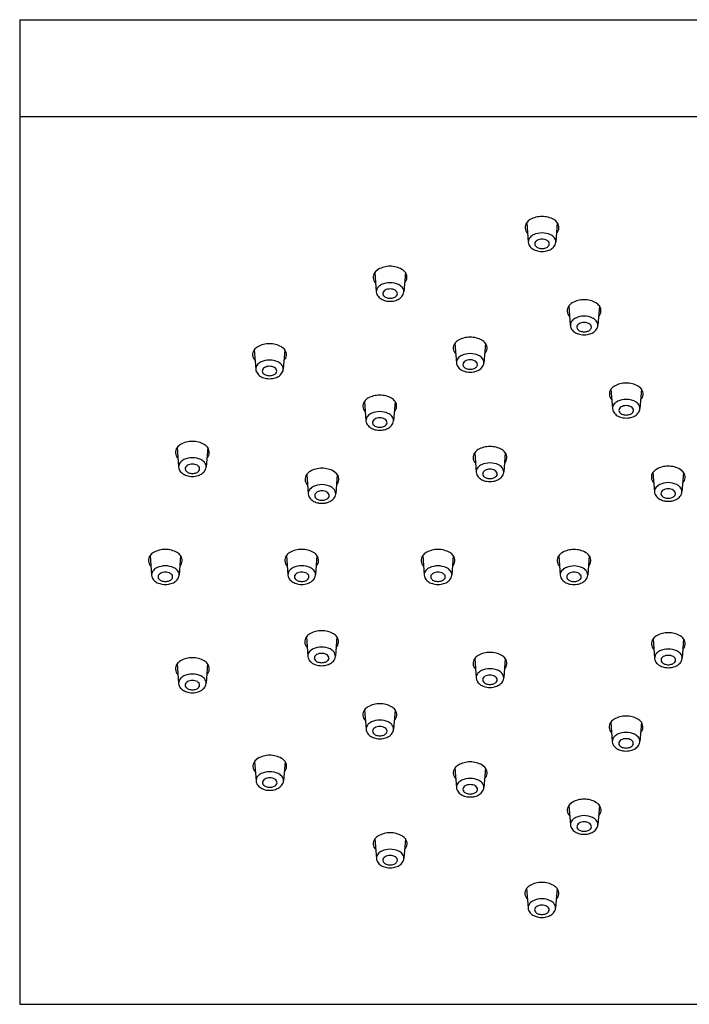
# Model space of a CAD drawing. Extents: x 6701.18 to 6706.77, y 151.93 to 158.63.
# Drawn here: x 6701.18 to 6703.89, y 151.93 to 155.92 of the extents above; entities that cross this region are included whole.
import ezdxf

# ---------------------------------------------------------------- set-up
doc = ezdxf.new("R2010")
doc.units = 0
doc.header["$LTSCALE"] = 0.64311
doc.layers.get('0').update_dxf_attribs({"color": 255, "linetype": 'CONTINUOUS'})

msp = doc.modelspace()

# ---------------------------------------------------------------- linework, layer by layer
for p, q in [((6701.1771, 155.9199), (6706.7676, 155.9199)), ((6701.1771, 155.9199), (6701.1771, 151.9343)), ((6701.1771, 155.5279), (6706.7676, 155.5279)), ((6703.2295, 155.0984), (6703.2356, 155.02)), ((6703.3532, 155.0984), (6703.347, 155.02)), ((6702.6144, 154.8969), (6702.6206, 154.8185)), ((6702.7381, 154.8969), (6702.732, 154.8185)), ((6703.3998, 154.7612), (6703.4059, 154.6828)), ((6703.5235, 154.7612), (6703.5173, 154.6828)), ((6702.9386, 154.6098), (6702.9447, 154.5314)), ((6703.0623, 154.6098), (6703.0561, 154.5314)), ((6702.1264, 154.5837), (6702.1325, 154.5053)), ((6702.2501, 154.5837), (6702.244, 154.5053)), ((6703.5703, 154.4244), (6703.5764, 154.346)), ((6703.694, 154.4244), (6703.6878, 154.346)), ((6702.5727, 154.375), (6702.5788, 154.2966)), ((6702.6964, 154.375), (6702.6902, 154.2966)), ((6701.8142, 154.1881), (6701.8204, 154.1097)), ((6701.938, 154.1881), (6701.9318, 154.1097)), ((6703.0187, 154.1672), (6703.0249, 154.0888)), ((6703.1424, 154.1672), (6703.1363, 154.0888)), ((6703.7403, 154.0875), (6703.7464, 154.0091)), ((6703.864, 154.0875), (6703.8578, 154.0091)), ((6702.3387, 154.0793), (6702.3448, 154.001)), ((6702.4624, 154.0793), (6702.4562, 154.001)), ((6701.7048, 153.7505), (6701.7109, 153.6721)), ((6701.8285, 153.7505), (6701.8224, 153.6721)), ((6702.2567, 153.7509), (6702.2628, 153.6726)), ((6702.3804, 153.7509), (6702.3743, 153.6726)), ((6702.8084, 153.7505), (6702.8145, 153.6721)), ((6702.9321, 153.7505), (6702.926, 153.6721)), ((6703.3588, 153.7502), (6703.365, 153.6718)), ((6703.4826, 153.7502), (6703.4764, 153.6718)), ((6702.3374, 153.4218), (6702.3435, 153.3434)), ((6702.4611, 153.4218), (6702.455, 153.3434)), ((6703.7407, 153.4138), (6703.7469, 153.3354)), ((6703.8645, 153.4138), (6703.8583, 153.3354)), ((6703.0187, 153.334), (6703.0249, 153.2556)), ((6703.1425, 153.334), (6703.1363, 153.2556)), ((6701.8142, 153.3124), (6701.8203, 153.234)), ((6701.9379, 153.3124), (6701.9318, 153.234)), ((6702.5729, 153.1262), (6702.579, 153.0478)), ((6702.6966, 153.1262), (6702.6905, 153.0478)), ((6703.5696, 153.0764), (6703.5758, 152.9981)), ((6703.6933, 153.0764), (6703.6872, 152.9981)), ((6702.1274, 152.9175), (6702.1336, 152.8391)), ((6702.2512, 152.9175), (6702.245, 152.8391)), ((6702.9387, 152.8905), (6702.9449, 152.8121)), ((6703.0624, 152.8905), (6703.0563, 152.8121)), ((6703.4, 152.7395), (6703.4061, 152.6611)), ((6703.5237, 152.7395), (6703.5175, 152.6611)), ((6702.6147, 152.6036), (6702.6208, 152.5252)), ((6702.7384, 152.6036), (6702.7323, 152.5252)), ((6703.2288, 152.4028), (6703.2349, 152.3244)), ((6703.3525, 152.4028), (6703.3463, 152.3244)), ((6701.1771, 151.9343), (6706.7676, 151.9343))]:
    msp.add_line(p, q)
for centre, radius, start, end in [((6703.2894, 155.0321), 0.0911, 88.8169, 120.3439), ((6703.2932, 155.0321), 0.0911, 59.6561, 91.1831), ((6703.2551, 155.0788), 0.0322, 142.6409, 226.326), ((6703.2677, 155.0692), 0.0482, 120.3439, 142.6409), ((6703.3149, 155.0692), 0.0482, 37.3591, 59.6561), ((6703.3276, 155.0788), 0.0322, 313.674, 37.3591), ((6703.2763, 155.0087), 0.045, 115.1564, 138.1633), ((6703.2909, 154.9776), 0.0793, 89.6673, 115.1562), ((6703.2918, 154.9776), 0.0793, 64.8438, 90.3327), ((6703.3064, 155.0087), 0.045, 41.8367, 64.8436), ((6703.2636, 155.02), 0.028, 138.1633, 181.5048), ((6703.2595, 155.0199), 0.0238, 181.5048, 207.5278), ((6703.2797, 155.0305), 0.0467, 207.5278, 232.1701), ((6703.2754, 155.0125), 0.0135, 145.3924, 219.3394), ((6703.281, 155.0087), 0.0202, 119.5134, 145.3924), ((6703.2839, 155.0195), 0.0245, 219.3394, 250.1518), ((6703.2908, 154.9913), 0.0403, 89.2868, 119.5134), ((6703.2918, 154.9913), 0.0403, 60.4866, 90.7132), ((6703.2988, 155.0195), 0.0245, 289.8482, 320.6606), ((6703.3017, 155.0087), 0.0202, 34.6076, 60.4866), ((6703.3073, 155.0125), 0.0135, 320.6606, 34.6076), ((6703.3029, 155.0305), 0.0467, 307.8299, 332.4722), ((6703.3191, 155.02), 0.028, 358.4952, 41.8367), ((6703.3232, 155.0199), 0.0238, 332.4722, 358.4952), ((6703.2764, 155.0262), 0.0413, 232.1701, 244.8767), ((6703.2925, 155.0606), 0.0792, 244.8767, 259.7247), ((6703.2923, 155.0429), 0.0494, 250.1518, 268.8141), ((6703.2913, 155.0608), 0.0793, 260.6245, 270.0191), ((6703.2903, 155.0429), 0.0494, 271.1859, 289.8482), ((6703.2914, 155.0608), 0.0793, 269.9809, 279.3755), ((6703.2901, 155.0606), 0.0792, 280.2753, 295.1233), ((6703.3063, 155.0262), 0.0413, 295.1233, 307.8299), ((6702.6744, 154.8306), 0.0911, 88.8169, 120.3439), ((6702.6782, 154.8306), 0.0911, 59.6561, 91.1831), ((6702.64, 154.8774), 0.0322, 142.6409, 226.326), ((6702.6527, 154.8677), 0.0482, 120.3439, 142.6409), ((6702.6999, 154.8677), 0.0482, 37.3591, 59.6561), ((6702.7125, 154.8774), 0.0322, 313.674, 37.3591), ((6702.6612, 154.8072), 0.045, 115.1564, 138.1633), ((6702.6758, 154.7761), 0.0793, 89.6673, 115.1562), ((6702.6767, 154.7761), 0.0793, 64.8438, 90.3327), ((6702.6913, 154.8072), 0.045, 41.8367, 64.8436), ((6702.6485, 154.8185), 0.028, 138.1633, 181.5048), ((6702.6444, 154.8184), 0.0238, 181.5048, 207.5278), ((6702.6647, 154.829), 0.0467, 207.5278, 232.1701), ((6702.6603, 154.8111), 0.0135, 145.3924, 219.3394), ((6702.6659, 154.8072), 0.0202, 119.5134, 145.3924), ((6702.6688, 154.8181), 0.0245, 219.3394, 250.1518), ((6702.6758, 154.7898), 0.0403, 89.2868, 119.5134), ((6702.6768, 154.7898), 0.0403, 60.4866, 90.7132), ((6702.6837, 154.8181), 0.0245, 289.8482, 320.6606), ((6702.6866, 154.8072), 0.0202, 34.6076, 60.4866), ((6702.6922, 154.8111), 0.0135, 320.6606, 34.6076), ((6702.6879, 154.829), 0.0467, 307.8299, 332.4722), ((6702.704, 154.8185), 0.028, 358.4952, 41.8367), ((6702.7081, 154.8184), 0.0238, 332.4722, 358.4952), ((6702.6613, 154.8247), 0.0413, 232.1701, 244.8767), ((6702.6775, 154.8591), 0.0792, 244.8767, 259.7247), ((6702.6773, 154.8415), 0.0494, 250.1518, 268.8141), ((6702.6762, 154.8593), 0.0793, 260.6245, 270.0191), ((6702.6753, 154.8415), 0.0494, 271.1859, 289.8482), ((6702.6763, 154.8593), 0.0793, 269.9809, 279.3755), ((6702.6751, 154.8591), 0.0792, 280.2753, 295.1233), ((6702.6912, 154.8247), 0.0413, 295.1233, 307.8299), ((6703.4254, 154.7416), 0.0322, 142.6409, 226.326), ((6703.438, 154.7319), 0.0482, 120.3439, 142.6409), ((6703.4597, 154.6949), 0.0911, 88.8169, 120.3439), ((6703.4635, 154.6949), 0.0911, 59.6561, 91.1831), ((6703.4852, 154.7319), 0.0482, 37.3591, 59.6561), ((6703.4979, 154.7416), 0.0322, 313.674, 37.3591), ((6703.4339, 154.6828), 0.028, 138.1633, 181.5048), ((6703.4298, 154.6827), 0.0238, 181.5048, 207.5278), ((6703.4466, 154.6715), 0.045, 115.1564, 138.1633), ((6703.4612, 154.6404), 0.0793, 89.6673, 115.1562), ((6703.4457, 154.6753), 0.0135, 145.3924, 219.3394), ((6703.4512, 154.6715), 0.0202, 119.5134, 145.3924), ((6703.4611, 154.654), 0.0403, 89.2868, 119.5134), ((6703.4621, 154.6404), 0.0793, 64.8438, 90.3327), ((6703.4621, 154.654), 0.0403, 60.4866, 90.7132), ((6703.472, 154.6715), 0.0202, 34.6076, 60.4866), ((6703.4776, 154.6753), 0.0135, 320.6606, 34.6076), ((6703.4767, 154.6715), 0.045, 41.8367, 64.8436), ((6703.4893, 154.6828), 0.028, 358.4952, 41.8367), ((6703.4935, 154.6827), 0.0238, 332.4722, 358.4952), ((6703.45, 154.6933), 0.0467, 207.5278, 232.1701), ((6703.4467, 154.6889), 0.0413, 232.1701, 244.8767), ((6703.4628, 154.7233), 0.0792, 244.8767, 259.7247), ((6703.4542, 154.6823), 0.0245, 219.3394, 250.1518), ((6703.4626, 154.7057), 0.0494, 250.1518, 268.8141), ((6703.4616, 154.7236), 0.0793, 260.6245, 270.0191), ((6703.4606, 154.7057), 0.0494, 271.1859, 289.8482), ((6703.4616, 154.7236), 0.0793, 269.9809, 279.3755), ((6703.4604, 154.7233), 0.0792, 280.2753, 295.1233), ((6703.4691, 154.6823), 0.0245, 289.8482, 320.6606), ((6703.4766, 154.6889), 0.0413, 295.1233, 307.8299), ((6703.4732, 154.6933), 0.0467, 307.8299, 332.4722), ((6702.1864, 154.5174), 0.0911, 88.8169, 120.3439), ((6702.1901, 154.5174), 0.0911, 59.6561, 91.1831), ((6702.9642, 154.5902), 0.0322, 142.6409, 226.326), ((6702.9768, 154.5806), 0.0482, 120.3439, 142.6409), ((6702.9985, 154.5435), 0.0911, 88.8169, 120.3439), ((6703.0023, 154.5435), 0.0911, 59.6561, 91.1831), ((6703.024, 154.5806), 0.0482, 37.3591, 59.6561), ((6703.0367, 154.5902), 0.0322, 313.674, 37.3591), ((6702.152, 154.5641), 0.0322, 142.6409, 226.326), ((6702.1647, 154.5545), 0.0482, 120.3439, 142.6409), ((6702.2118, 154.5545), 0.0482, 37.3591, 59.6561), ((6702.2245, 154.5641), 0.0322, 313.674, 37.3591), ((6703, 154.489), 0.0793, 89.6673, 115.1562), ((6703.0009, 154.489), 0.0793, 64.8438, 90.3327), ((6702.1605, 154.5053), 0.028, 138.1633, 181.5048), ((6702.1732, 154.494), 0.045, 115.1564, 138.1633), ((6702.1878, 154.4629), 0.0793, 89.6673, 115.1562), ((6702.1887, 154.4629), 0.0793, 64.8438, 90.3327), ((6702.2033, 154.494), 0.045, 41.8367, 64.8436), ((6702.216, 154.5053), 0.028, 358.4952, 41.8367), ((6702.9727, 154.5314), 0.028, 138.1633, 181.5048), ((6702.9686, 154.5313), 0.0238, 181.5048, 207.5278), ((6702.9854, 154.5201), 0.045, 115.1564, 138.1633), ((6702.9845, 154.524), 0.0135, 145.3924, 219.3394), ((6702.9901, 154.5201), 0.0202, 119.5134, 145.3924), ((6702.9999, 154.5027), 0.0403, 89.2868, 119.5134), ((6703.0009, 154.5027), 0.0403, 60.4866, 90.7132), ((6703.0108, 154.5201), 0.0202, 34.6076, 60.4866), ((6703.0164, 154.524), 0.0135, 320.6606, 34.6076), ((6703.0155, 154.5201), 0.045, 41.8367, 64.8436), ((6703.0282, 154.5314), 0.028, 358.4952, 41.8367), ((6703.0323, 154.5313), 0.0238, 332.4722, 358.4952), ((6702.1564, 154.5052), 0.0238, 181.5048, 207.5278), ((6702.1767, 154.5158), 0.0467, 207.5278, 232.1701), ((6702.1723, 154.4978), 0.0135, 145.3924, 219.3394), ((6702.1779, 154.494), 0.0202, 119.5134, 145.3924), ((6702.1808, 154.5048), 0.0245, 219.3394, 250.1518), ((6702.1878, 154.4765), 0.0403, 89.2868, 119.5134), ((6702.1888, 154.4765), 0.0403, 60.4866, 90.7132), ((6702.1957, 154.5048), 0.0245, 289.8482, 320.6606), ((6702.1986, 154.494), 0.0202, 34.6076, 60.4866), ((6702.2042, 154.4978), 0.0135, 320.6606, 34.6076), ((6702.1998, 154.5158), 0.0467, 307.8299, 332.4722), ((6702.2201, 154.5052), 0.0238, 332.4722, 358.4952), ((6702.9888, 154.5419), 0.0467, 207.5278, 232.1701), ((6702.9855, 154.5376), 0.0413, 232.1701, 244.8767), ((6703.0016, 154.572), 0.0792, 244.8767, 259.7247), ((6702.993, 154.5309), 0.0245, 219.3394, 250.1518), ((6703.0014, 154.5544), 0.0494, 250.1518, 268.8141), ((6703.0004, 154.5722), 0.0793, 260.6245, 270.0191), ((6702.9994, 154.5544), 0.0494, 271.1859, 289.8482), ((6703.0005, 154.5722), 0.0793, 269.9809, 279.3755), ((6702.9992, 154.572), 0.0792, 280.2753, 295.1233), ((6703.0079, 154.5309), 0.0245, 289.8482, 320.6606), ((6703.0154, 154.5376), 0.0413, 295.1233, 307.8299), ((6703.012, 154.5419), 0.0467, 307.8299, 332.4722), ((6702.1733, 154.5115), 0.0413, 232.1701, 244.8767), ((6702.1894, 154.5458), 0.0792, 244.8767, 259.7247), ((6702.1893, 154.5282), 0.0494, 250.1518, 268.8141), ((6702.1882, 154.5461), 0.0793, 260.6245, 270.0191), ((6702.1872, 154.5282), 0.0494, 271.1859, 289.8482), ((6702.1883, 154.5461), 0.0793, 269.9809, 279.3755), ((6702.1871, 154.5458), 0.0792, 280.2753, 295.1233), ((6702.2032, 154.5115), 0.0413, 295.1233, 307.8299), ((6703.6302, 154.3581), 0.0911, 88.8169, 120.3439), ((6703.634, 154.3581), 0.0911, 59.6561, 91.1831), ((6703.5959, 154.4048), 0.0322, 142.6409, 226.326), ((6703.6085, 154.3952), 0.0482, 120.3439, 142.6409), ((6703.6557, 154.3952), 0.0482, 37.3591, 59.6561), ((6703.6684, 154.4048), 0.0322, 313.674, 37.3591), ((6702.5983, 154.3554), 0.0322, 142.6409, 226.326), ((6702.6109, 154.3458), 0.0482, 120.3439, 142.6409), ((6702.6326, 154.3087), 0.0911, 88.8169, 120.3439), ((6702.6364, 154.3087), 0.0911, 59.6561, 91.1831), ((6702.6581, 154.3458), 0.0482, 37.3591, 59.6561), ((6702.6708, 154.3554), 0.0322, 313.674, 37.3591), ((6703.6044, 154.346), 0.028, 138.1633, 181.5048), ((6703.6171, 154.3347), 0.045, 115.1564, 138.1633), ((6703.6317, 154.3036), 0.0793, 89.6673, 115.1562), ((6703.6326, 154.3036), 0.0793, 64.8438, 90.3327), ((6703.6472, 154.3347), 0.045, 41.8367, 64.8436), ((6703.6598, 154.346), 0.028, 358.4952, 41.8367), ((6702.6195, 154.2853), 0.045, 115.1564, 138.1633), ((6702.6341, 154.2542), 0.0793, 89.6673, 115.1562), ((6702.635, 154.2542), 0.0793, 64.8438, 90.3327), ((6702.6496, 154.2853), 0.045, 41.8367, 64.8436), ((6703.6003, 154.3459), 0.0238, 181.5048, 207.5278), ((6703.6205, 154.3565), 0.0467, 207.5278, 232.1701), ((6703.6162, 154.3386), 0.0135, 145.3924, 219.3394), ((6703.6217, 154.3347), 0.0202, 119.5134, 145.3924), ((6703.6247, 154.3455), 0.0245, 219.3394, 250.1518), ((6703.6316, 154.3173), 0.0403, 89.2868, 119.5134), ((6703.6326, 154.3173), 0.0403, 60.4866, 90.7132), ((6703.6396, 154.3455), 0.0245, 289.8482, 320.6606), ((6703.6425, 154.3347), 0.0202, 34.6076, 60.4866), ((6703.6481, 154.3386), 0.0135, 320.6606, 34.6076), ((6703.6437, 154.3565), 0.0467, 307.8299, 332.4722), ((6703.664, 154.3459), 0.0238, 332.4722, 358.4952), ((6702.6068, 154.2966), 0.028, 138.1633, 181.5048), ((6702.6026, 154.2965), 0.0238, 181.5048, 207.5278), ((6702.6229, 154.3071), 0.0467, 207.5278, 232.1701), ((6702.6186, 154.2891), 0.0135, 145.3924, 219.3394), ((6702.6241, 154.2853), 0.0202, 119.5134, 145.3924), ((6702.634, 154.2679), 0.0403, 89.2868, 119.5134), ((6702.635, 154.2679), 0.0403, 60.4866, 90.7132), ((6702.6449, 154.2853), 0.0202, 34.6076, 60.4866), ((6702.6505, 154.2891), 0.0135, 320.6606, 34.6076), ((6702.6461, 154.3071), 0.0467, 307.8299, 332.4722), ((6702.6622, 154.2966), 0.028, 358.4952, 41.8367), ((6702.6664, 154.2965), 0.0238, 332.4722, 358.4952), ((6703.6172, 154.3522), 0.0413, 232.1701, 244.8767), ((6703.6333, 154.3866), 0.0792, 244.8767, 259.7247), ((6703.6331, 154.369), 0.0494, 250.1518, 268.8141), ((6703.6321, 154.3868), 0.0793, 260.6245, 270.0191), ((6703.6311, 154.369), 0.0494, 271.1859, 289.8482), ((6703.6322, 154.3868), 0.0793, 269.9809, 279.3755), ((6703.6309, 154.3866), 0.0792, 280.2753, 295.1233), ((6703.6471, 154.3522), 0.0413, 295.1233, 307.8299), ((6702.6196, 154.3028), 0.0413, 232.1701, 244.8767), ((6702.6357, 154.3371), 0.0792, 244.8767, 259.7247), ((6702.6271, 154.2961), 0.0245, 219.3394, 250.1518), ((6702.6355, 154.3195), 0.0494, 250.1518, 268.8141), ((6702.6345, 154.3374), 0.0793, 260.6245, 270.0191), ((6702.6335, 154.3195), 0.0494, 271.1859, 289.8482), ((6702.6345, 154.3374), 0.0793, 269.9809, 279.3755), ((6702.6333, 154.3371), 0.0792, 280.2753, 295.1233), ((6702.6419, 154.2961), 0.0245, 289.8482, 320.6606), ((6702.6494, 154.3028), 0.0413, 295.1233, 307.8299), ((6701.8742, 154.1218), 0.0911, 88.8169, 120.3439), ((6701.878, 154.1218), 0.0911, 59.6561, 91.1831), ((6701.8398, 154.1685), 0.0322, 142.6409, 226.326), ((6701.8525, 154.1589), 0.0482, 120.3439, 142.6409), ((6701.8997, 154.1589), 0.0482, 37.3591, 59.6561), ((6701.9123, 154.1685), 0.0322, 313.674, 37.3591), ((6703.0443, 154.1476), 0.0322, 142.6409, 226.326), ((6703.057, 154.1379), 0.0482, 120.3439, 142.6409), ((6703.0787, 154.1009), 0.0911, 88.8169, 120.3439), ((6703.0825, 154.1009), 0.0911, 59.6561, 91.1831), ((6703.1042, 154.1379), 0.0482, 37.3591, 59.6561), ((6703.1168, 154.1476), 0.0322, 313.674, 37.3591), ((6701.8484, 154.1097), 0.028, 138.1633, 181.5048), ((6701.861, 154.0984), 0.045, 115.1564, 138.1633), ((6701.8756, 154.0673), 0.0793, 89.6673, 115.1562), ((6701.8766, 154.0673), 0.0793, 64.8438, 90.3327), ((6701.8912, 154.0984), 0.045, 41.8367, 64.8436), ((6701.9038, 154.1097), 0.028, 358.4952, 41.8367), ((6703.0801, 154.0464), 0.0793, 89.6673, 115.1562), ((6703.081, 154.0464), 0.0793, 64.8438, 90.3327), ((6701.8442, 154.1096), 0.0238, 181.5048, 207.5278), ((6701.8645, 154.1202), 0.0467, 207.5278, 232.1701), ((6701.8602, 154.1022), 0.0135, 145.3924, 219.3394), ((6701.8657, 154.0984), 0.0202, 119.5134, 145.3924), ((6701.8687, 154.1092), 0.0245, 219.3394, 250.1518), ((6701.8756, 154.081), 0.0403, 89.2868, 119.5134), ((6701.8771, 154.1326), 0.0494, 250.1518, 268.8141), ((6701.8766, 154.081), 0.0403, 60.4866, 90.7132), ((6701.8751, 154.1326), 0.0494, 271.1859, 289.8482), ((6701.8835, 154.1092), 0.0245, 289.8482, 320.6606), ((6701.8865, 154.0984), 0.0202, 34.6076, 60.4866), ((6701.892, 154.1022), 0.0135, 320.6606, 34.6076), ((6701.8877, 154.1202), 0.0467, 307.8299, 332.4722), ((6701.908, 154.1096), 0.0238, 332.4722, 358.4952), ((6702.3769, 154.0501), 0.0482, 120.3439, 142.6409), ((6702.3986, 154.013), 0.0911, 88.8169, 120.3439), ((6702.4024, 154.013), 0.0911, 59.6561, 91.1831), ((6702.4241, 154.0501), 0.0482, 37.3591, 59.6561), ((6703.0529, 154.0888), 0.028, 138.1633, 181.5048), ((6703.0487, 154.0887), 0.0238, 181.5048, 207.5278), ((6703.0655, 154.0775), 0.045, 115.1564, 138.1633), ((6703.0646, 154.0813), 0.0135, 145.3924, 219.3394), ((6703.0702, 154.0775), 0.0202, 119.5134, 145.3924), ((6703.0801, 154.06), 0.0403, 89.2868, 119.5134), ((6703.0811, 154.06), 0.0403, 60.4866, 90.7132), ((6703.091, 154.0775), 0.0202, 34.6076, 60.4866), ((6703.0965, 154.0813), 0.0135, 320.6606, 34.6076), ((6703.0956, 154.0775), 0.045, 41.8367, 64.8436), ((6703.1083, 154.0888), 0.028, 358.4952, 41.8367), ((6703.1124, 154.0887), 0.0238, 332.4722, 358.4952), ((6703.7659, 154.0679), 0.0322, 142.6409, 226.326), ((6703.7785, 154.0582), 0.0482, 120.3439, 142.6409), ((6703.8002, 154.0212), 0.0911, 88.8169, 120.3439), ((6703.804, 154.0212), 0.0911, 59.6561, 91.1831), ((6703.8257, 154.0582), 0.0482, 37.3591, 59.6561), ((6703.8384, 154.0679), 0.0322, 313.674, 37.3591), ((6701.8612, 154.1159), 0.0413, 232.1701, 244.8767), ((6701.8773, 154.1502), 0.0792, 244.8767, 259.7247), ((6701.8761, 154.1505), 0.0793, 260.6245, 270.0191), ((6701.8761, 154.1505), 0.0793, 269.9809, 279.3755), ((6701.8749, 154.1502), 0.0792, 280.2753, 295.1233), ((6701.891, 154.1159), 0.0413, 295.1233, 307.8299), ((6702.3643, 154.0598), 0.0322, 142.6409, 226.326), ((6702.4368, 154.0598), 0.0322, 313.674, 37.3591), ((6703.069, 154.0993), 0.0467, 207.5278, 232.1701), ((6703.0656, 154.0949), 0.0413, 232.1701, 244.8767), ((6703.0818, 154.1293), 0.0792, 244.8767, 259.7247), ((6703.0731, 154.0883), 0.0245, 219.3394, 250.1518), ((6703.0816, 154.1117), 0.0494, 250.1518, 268.8141), ((6703.0805, 154.1296), 0.0793, 260.6245, 270.0191), ((6703.0796, 154.1117), 0.0494, 271.1859, 289.8482), ((6703.0806, 154.1296), 0.0793, 269.9809, 279.3755), ((6703.0794, 154.1293), 0.0792, 280.2753, 295.1233), ((6703.088, 154.0883), 0.0245, 289.8482, 320.6606), ((6703.0955, 154.0949), 0.0413, 295.1233, 307.8299), ((6703.0922, 154.0993), 0.0467, 307.8299, 332.4722), ((6703.8017, 153.9667), 0.0793, 89.6673, 115.1562), ((6703.8026, 153.9667), 0.0793, 64.8438, 90.3327), ((6702.3728, 154.001), 0.028, 138.1633, 181.5048), ((6702.3855, 153.9896), 0.045, 115.1564, 138.1633), ((6702.4001, 153.9585), 0.0793, 89.6673, 115.1562), ((6702.3901, 153.9896), 0.0202, 119.5134, 145.3924), ((6702.4, 153.9722), 0.0403, 89.2868, 119.5134), ((6702.401, 153.9585), 0.0793, 64.8438, 90.3327), ((6702.401, 153.9722), 0.0403, 60.4866, 90.7132), ((6702.4109, 153.9896), 0.0202, 34.6076, 60.4866), ((6702.4156, 153.9896), 0.045, 41.8367, 64.8436), ((6702.4282, 154.001), 0.028, 358.4952, 41.8367), ((6703.7744, 154.0091), 0.028, 138.1633, 181.5048), ((6703.7702, 154.009), 0.0238, 181.5048, 207.5278), ((6703.7871, 153.9978), 0.045, 115.1564, 138.1633), ((6703.7862, 154.0016), 0.0135, 145.3924, 219.3394), ((6703.7917, 153.9978), 0.0202, 119.5134, 145.3924), ((6703.8016, 153.9803), 0.0403, 89.2868, 119.5134), ((6703.8026, 153.9803), 0.0403, 60.4866, 90.7132), ((6703.8125, 153.9978), 0.0202, 34.6076, 60.4866), ((6703.8181, 154.0016), 0.0135, 320.6606, 34.6076), ((6703.8172, 153.9978), 0.045, 41.8367, 64.8436), ((6703.8298, 154.0091), 0.028, 358.4952, 41.8367), ((6703.834, 154.009), 0.0238, 332.4722, 358.4952), ((6702.3687, 154.0008), 0.0238, 181.5048, 207.5278), ((6702.3889, 154.0114), 0.0467, 207.5278, 232.1701), ((6702.3856, 154.0071), 0.0413, 232.1701, 244.8767), ((6702.4017, 154.0415), 0.0792, 244.8767, 259.7247), ((6702.3846, 153.9935), 0.0135, 145.3924, 219.3394), ((6702.3931, 154.0005), 0.0245, 219.3394, 250.1518), ((6702.4015, 154.0239), 0.0494, 250.1518, 268.8141), ((6702.3995, 154.0239), 0.0494, 271.1859, 289.8482), ((6702.3993, 154.0415), 0.0792, 280.2753, 295.1233), ((6702.408, 154.0005), 0.0245, 289.8482, 320.6606), ((6702.4165, 153.9935), 0.0135, 320.6606, 34.6076), ((6702.4155, 154.0071), 0.0413, 295.1233, 307.8299), ((6702.4121, 154.0114), 0.0467, 307.8299, 332.4722), ((6702.4324, 154.0008), 0.0238, 332.4722, 358.4952), ((6703.7905, 154.0195), 0.0467, 207.5278, 232.1701), ((6703.7872, 154.0152), 0.0413, 232.1701, 244.8767), ((6703.8033, 154.0496), 0.0792, 244.8767, 259.7247), ((6703.7947, 154.0086), 0.0245, 219.3394, 250.1518), ((6703.8031, 154.032), 0.0494, 250.1518, 268.8141), ((6703.8021, 154.0499), 0.0793, 260.6245, 270.0191), ((6703.8011, 154.032), 0.0494, 271.1859, 289.8482), ((6703.8021, 154.0499), 0.0793, 269.9809, 279.3755), ((6703.8009, 154.0496), 0.0792, 280.2753, 295.1233), ((6703.8096, 154.0086), 0.0245, 289.8482, 320.6606), ((6703.8171, 154.0152), 0.0413, 295.1233, 307.8299), ((6703.8137, 154.0195), 0.0467, 307.8299, 332.4722), ((6702.4005, 154.0417), 0.0793, 260.6245, 270.0191), ((6702.4006, 154.0417), 0.0793, 269.9809, 279.3755), ((6701.7648, 153.6842), 0.0911, 88.8169, 120.3439), ((6701.7685, 153.6842), 0.0911, 59.6561, 91.1831), ((6702.3167, 153.6846), 0.0911, 88.8169, 120.3439), ((6702.3204, 153.6846), 0.0911, 59.6561, 91.1831), ((6702.8684, 153.6842), 0.0911, 88.8169, 120.3439), ((6702.8721, 153.6842), 0.0911, 59.6561, 91.1831), ((6703.4188, 153.6839), 0.0911, 88.8169, 120.3439), ((6703.4226, 153.6839), 0.0911, 59.6561, 91.1831), ((6701.7304, 153.7309), 0.0322, 142.6409, 226.326), ((6701.7431, 153.7213), 0.0482, 120.3439, 142.6409), ((6701.7902, 153.7213), 0.0482, 37.3591, 59.6561), ((6701.8029, 153.7309), 0.0322, 313.674, 37.3591), ((6702.2823, 153.7314), 0.0322, 142.6409, 226.326), ((6702.2949, 153.7217), 0.0482, 120.3439, 142.6409), ((6702.3421, 153.7217), 0.0482, 37.3591, 59.6561), ((6702.3548, 153.7314), 0.0322, 313.674, 37.3591), ((6702.834, 153.731), 0.0322, 142.6409, 226.326), ((6702.8467, 153.7213), 0.0482, 120.3439, 142.6409), ((6702.8938, 153.7213), 0.0482, 37.3591, 59.6561), ((6702.9065, 153.731), 0.0322, 313.674, 37.3591), ((6703.3845, 153.7306), 0.0322, 142.6409, 226.326), ((6703.3971, 153.7209), 0.0482, 120.3439, 142.6409), ((6703.4443, 153.7209), 0.0482, 37.3591, 59.6561), ((6703.457, 153.7306), 0.0322, 313.674, 37.3591), ((6701.7389, 153.6721), 0.028, 138.1633, 181.5048), ((6701.7516, 153.6608), 0.045, 115.1564, 138.1633), ((6701.7662, 153.6297), 0.0793, 89.6673, 115.1562), ((6701.7671, 153.6297), 0.0793, 64.8438, 90.3327), ((6701.7817, 153.6608), 0.045, 41.8367, 64.8436), ((6701.7944, 153.6721), 0.028, 358.4952, 41.8367), ((6702.2908, 153.6726), 0.028, 138.1633, 181.5048), ((6702.3035, 153.6612), 0.045, 115.1564, 138.1633), ((6702.3181, 153.6301), 0.0793, 89.6673, 115.1562), ((6702.319, 153.6301), 0.0793, 64.8438, 90.3327), ((6702.3336, 153.6612), 0.045, 41.8367, 64.8436), ((6702.3463, 153.6726), 0.028, 358.4952, 41.8367), ((6702.8425, 153.6721), 0.028, 138.1633, 181.5048), ((6702.8552, 153.6608), 0.045, 115.1564, 138.1633), ((6702.8698, 153.6297), 0.0793, 89.6673, 115.1562), ((6702.8707, 153.6297), 0.0793, 64.8438, 90.3327), ((6702.8853, 153.6608), 0.045, 41.8367, 64.8436), ((6702.898, 153.6721), 0.028, 358.4952, 41.8367), ((6703.393, 153.6718), 0.028, 138.1633, 181.5048), ((6703.4056, 153.6604), 0.045, 115.1564, 138.1633), ((6703.4203, 153.6294), 0.0793, 89.6673, 115.1562), ((6703.4212, 153.6294), 0.0793, 64.8438, 90.3327), ((6703.4358, 153.6604), 0.045, 41.8367, 64.8436), ((6703.4484, 153.6718), 0.028, 358.4952, 41.8367), ((6701.7348, 153.672), 0.0238, 181.5048, 207.5278), ((6701.7551, 153.6826), 0.0467, 207.5278, 232.1701), ((6701.7517, 153.6783), 0.0413, 232.1701, 244.8767), ((6701.7507, 153.6647), 0.0135, 145.3924, 219.3394), ((6701.7563, 153.6608), 0.0202, 119.5134, 145.3924), ((6701.7592, 153.6716), 0.0245, 219.3394, 250.1518), ((6701.7661, 153.6434), 0.0403, 89.2868, 119.5134), ((6701.7677, 153.6951), 0.0494, 250.1518, 268.8141), ((6701.7671, 153.6434), 0.0403, 60.4866, 90.7132), ((6701.7656, 153.6951), 0.0494, 271.1859, 289.8482), ((6701.7741, 153.6716), 0.0245, 289.8482, 320.6606), ((6701.777, 153.6608), 0.0202, 34.6076, 60.4866), ((6701.7826, 153.6647), 0.0135, 320.6606, 34.6076), ((6701.7816, 153.6783), 0.0413, 295.1233, 307.8299), ((6701.7782, 153.6826), 0.0467, 307.8299, 332.4722), ((6701.7985, 153.672), 0.0238, 332.4722, 358.4952), ((6702.2867, 153.6724), 0.0238, 181.5048, 207.5278), ((6702.3069, 153.683), 0.0467, 207.5278, 232.1701), ((6702.3036, 153.6787), 0.0413, 232.1701, 244.8767), ((6702.3026, 153.6651), 0.0135, 145.3924, 219.3394), ((6702.3082, 153.6612), 0.0202, 119.5134, 145.3924), ((6702.3111, 153.6721), 0.0245, 219.3394, 250.1518), ((6702.318, 153.6438), 0.0403, 89.2868, 119.5134), ((6702.3196, 153.6955), 0.0494, 250.1518, 268.8141), ((6702.319, 153.6438), 0.0403, 60.4866, 90.7132), ((6702.3175, 153.6955), 0.0494, 271.1859, 289.8482), ((6702.326, 153.6721), 0.0245, 289.8482, 320.6606), ((6702.3289, 153.6612), 0.0202, 34.6076, 60.4866), ((6702.3345, 153.6651), 0.0135, 320.6606, 34.6076), ((6702.3335, 153.6787), 0.0413, 295.1233, 307.8299), ((6702.3301, 153.683), 0.0467, 307.8299, 332.4722), ((6702.3504, 153.6724), 0.0238, 332.4722, 358.4952), ((6702.8384, 153.672), 0.0238, 181.5048, 207.5278), ((6702.8587, 153.6826), 0.0467, 207.5278, 232.1701), ((6702.8553, 153.6783), 0.0413, 232.1701, 244.8767), ((6702.8543, 153.6647), 0.0135, 145.3924, 219.3394), ((6702.8599, 153.6608), 0.0202, 119.5134, 145.3924), ((6702.8628, 153.6716), 0.0245, 219.3394, 250.1518), ((6702.8697, 153.6434), 0.0403, 89.2868, 119.5134), ((6702.8713, 153.6951), 0.0494, 250.1518, 268.8141), ((6702.8708, 153.6434), 0.0403, 60.4866, 90.7132), ((6702.8692, 153.6951), 0.0494, 271.1859, 289.8482), ((6702.8777, 153.6716), 0.0245, 289.8482, 320.6606), ((6702.8806, 153.6608), 0.0202, 34.6076, 60.4866), ((6702.8862, 153.6647), 0.0135, 320.6606, 34.6076), ((6702.8852, 153.6783), 0.0413, 295.1233, 307.8299), ((6702.8818, 153.6826), 0.0467, 307.8299, 332.4722), ((6702.9021, 153.672), 0.0238, 332.4722, 358.4952), ((6703.3888, 153.6717), 0.0238, 181.5048, 207.5278), ((6703.4091, 153.6822), 0.0467, 207.5278, 232.1701), ((6703.4058, 153.6779), 0.0413, 232.1701, 244.8767), ((6703.4048, 153.6643), 0.0135, 145.3924, 219.3394), ((6703.4103, 153.6605), 0.0202, 119.5134, 145.3924), ((6703.4133, 153.6713), 0.0245, 219.3394, 250.1518), ((6703.4202, 153.643), 0.0403, 89.2868, 119.5134), ((6703.4217, 153.6947), 0.0494, 250.1518, 268.8141), ((6703.4212, 153.643), 0.0403, 60.4866, 90.7132), ((6703.4197, 153.6947), 0.0494, 271.1859, 289.8482), ((6703.4281, 153.6713), 0.0245, 289.8482, 320.6606), ((6703.4311, 153.6605), 0.0202, 34.6076, 60.4866), ((6703.4367, 153.6643), 0.0135, 320.6606, 34.6076), ((6703.4356, 153.6779), 0.0413, 295.1233, 307.8299), ((6703.4323, 153.6822), 0.0467, 307.8299, 332.4722), ((6703.4526, 153.6717), 0.0238, 332.4722, 358.4952), ((6701.7678, 153.7127), 0.0792, 244.8767, 259.7247), ((6701.7666, 153.7129), 0.0793, 260.6245, 270.0191), ((6701.7667, 153.7129), 0.0793, 269.9809, 279.3755), ((6701.7654, 153.7127), 0.0792, 280.2753, 295.1233), ((6702.3197, 153.7131), 0.0792, 244.8767, 259.7247), ((6702.3185, 153.7133), 0.0793, 260.6245, 270.0191), ((6702.3186, 153.7133), 0.0793, 269.9809, 279.3755), ((6702.3173, 153.7131), 0.0792, 280.2753, 295.1233), ((6702.8714, 153.7127), 0.0792, 244.8767, 259.7247), ((6702.8702, 153.7129), 0.0793, 260.6245, 270.0191), ((6702.8703, 153.7129), 0.0793, 269.9809, 279.3755), ((6702.8691, 153.7127), 0.0792, 280.2753, 295.1233), ((6703.4219, 153.7123), 0.0792, 244.8767, 259.7247), ((6703.4207, 153.7126), 0.0793, 260.6245, 270.0191), ((6703.4207, 153.7126), 0.0793, 269.9809, 279.3755), ((6703.4195, 153.7123), 0.0792, 280.2753, 295.1233), ((6702.3974, 153.3555), 0.0911, 88.8169, 120.3439), ((6702.4011, 153.3555), 0.0911, 59.6561, 91.1831), ((6702.363, 153.4023), 0.0322, 142.6409, 226.326), ((6702.3757, 153.3926), 0.0482, 120.3439, 142.6409), ((6702.4228, 153.3926), 0.0482, 37.3591, 59.6561), ((6702.4355, 153.4023), 0.0322, 313.674, 37.3591), ((6703.7663, 153.3942), 0.0322, 142.6409, 226.326), ((6703.779, 153.3845), 0.0482, 120.3439, 142.6409), ((6703.8007, 153.3475), 0.0911, 88.8169, 120.3439), ((6703.8045, 153.3475), 0.0911, 59.6561, 91.1831), ((6703.8262, 153.3845), 0.0482, 37.3591, 59.6561), ((6703.8388, 153.3942), 0.0322, 313.674, 37.3591), ((6702.3842, 153.3321), 0.045, 115.1564, 138.1633), ((6702.3988, 153.301), 0.0793, 89.6673, 115.1562), ((6702.3997, 153.301), 0.0793, 64.8438, 90.3327), ((6702.4143, 153.3321), 0.045, 41.8367, 64.8436), ((6703.8021, 153.2929), 0.0793, 89.6673, 115.1562), ((6703.803, 153.2929), 0.0793, 64.8438, 90.3327), ((6701.8742, 153.2461), 0.0911, 88.8169, 120.3439), ((6701.8779, 153.2461), 0.0911, 59.6561, 91.1831), ((6702.3715, 153.3434), 0.028, 138.1633, 181.5048), ((6702.3674, 153.3433), 0.0238, 181.5048, 207.5278), ((6702.3877, 153.3539), 0.0467, 207.5278, 232.1701), ((6702.3833, 153.336), 0.0135, 145.3924, 219.3394), ((6702.3889, 153.3321), 0.0202, 119.5134, 145.3924), ((6702.3918, 153.3429), 0.0245, 219.3394, 250.1518), ((6702.3988, 153.3147), 0.0403, 89.2868, 119.5134), ((6702.3998, 153.3147), 0.0403, 60.4866, 90.7132), ((6702.4067, 153.3429), 0.0245, 289.8482, 320.6606), ((6702.4096, 153.3321), 0.0202, 34.6076, 60.4866), ((6702.4152, 153.336), 0.0135, 320.6606, 34.6076), ((6702.4108, 153.3539), 0.0467, 307.8299, 332.4722), ((6702.427, 153.3434), 0.028, 358.4952, 41.8367), ((6702.4311, 153.3433), 0.0238, 332.4722, 358.4952), ((6703.0444, 153.3144), 0.0322, 142.6409, 226.326), ((6703.057, 153.3048), 0.0482, 120.3439, 142.6409), ((6703.0787, 153.2677), 0.0911, 88.8169, 120.3439), ((6703.0825, 153.2677), 0.0911, 59.6561, 91.1831), ((6703.1042, 153.3048), 0.0482, 37.3591, 59.6561), ((6703.1169, 153.3144), 0.0322, 313.674, 37.3591), ((6703.7749, 153.3354), 0.028, 138.1633, 181.5048), ((6703.7707, 153.3353), 0.0238, 181.5048, 207.5278), ((6703.7875, 153.324), 0.045, 115.1564, 138.1633), ((6703.7866, 153.3279), 0.0135, 145.3924, 219.3394), ((6703.7922, 153.3241), 0.0202, 119.5134, 145.3924), ((6703.8021, 153.3066), 0.0403, 89.2868, 119.5134), ((6703.8031, 153.3066), 0.0403, 60.4866, 90.7132), ((6703.813, 153.3241), 0.0202, 34.6076, 60.4866), ((6703.8185, 153.3279), 0.0135, 320.6606, 34.6076), ((6703.8177, 153.324), 0.045, 41.8367, 64.8436), ((6703.8303, 153.3354), 0.028, 358.4952, 41.8367), ((6703.8345, 153.3353), 0.0238, 332.4722, 358.4952), ((6701.8398, 153.2928), 0.0322, 142.6409, 226.326), ((6701.8525, 153.2832), 0.0482, 120.3439, 142.6409), ((6701.8996, 153.2832), 0.0482, 37.3591, 59.6561), ((6701.9123, 153.2928), 0.0322, 313.674, 37.3591), ((6702.3843, 153.3496), 0.0413, 232.1701, 244.8767), ((6702.4005, 153.384), 0.0792, 244.8767, 259.7247), ((6702.4003, 153.3664), 0.0494, 250.1518, 268.8141), ((6702.3992, 153.3842), 0.0793, 260.6245, 270.0191), ((6702.3982, 153.3664), 0.0494, 271.1859, 289.8482), ((6702.3993, 153.3842), 0.0793, 269.9809, 279.3755), ((6702.3981, 153.384), 0.0792, 280.2753, 295.1233), ((6702.4142, 153.3496), 0.0413, 295.1233, 307.8299), ((6703.0801, 153.2132), 0.0793, 89.6673, 115.1562), ((6703.0811, 153.2132), 0.0793, 64.8438, 90.3327), ((6703.791, 153.3458), 0.0467, 207.5278, 232.1701), ((6703.7877, 153.3415), 0.0413, 232.1701, 244.8767), ((6703.8038, 153.3759), 0.0792, 244.8767, 259.7247), ((6703.7952, 153.3349), 0.0245, 219.3394, 250.1518), ((6703.8036, 153.3583), 0.0494, 250.1518, 268.8141), ((6703.8026, 153.3762), 0.0793, 260.6245, 270.0191), ((6703.8016, 153.3583), 0.0494, 271.1859, 289.8482), ((6703.8026, 153.3762), 0.0793, 269.9809, 279.3755), ((6703.8014, 153.3759), 0.0792, 280.2753, 295.1233), ((6703.81, 153.3349), 0.0245, 289.8482, 320.6606), ((6703.8175, 153.3415), 0.0413, 295.1233, 307.8299), ((6703.8142, 153.3458), 0.0467, 307.8299, 332.4722), ((6701.8483, 153.234), 0.028, 138.1633, 181.5048), ((6701.861, 153.2227), 0.045, 115.1564, 138.1633), ((6701.8756, 153.1916), 0.0793, 89.6673, 115.1562), ((6701.8765, 153.1916), 0.0793, 64.8438, 90.3327), ((6701.8911, 153.2227), 0.045, 41.8367, 64.8436), ((6701.9038, 153.234), 0.028, 358.4952, 41.8367), ((6703.0529, 153.2556), 0.028, 138.1633, 181.5048), ((6703.0487, 153.2555), 0.0238, 181.5048, 207.5278), ((6703.0655, 153.2443), 0.045, 115.1564, 138.1633), ((6703.0647, 153.2481), 0.0135, 145.3924, 219.3394), ((6703.0702, 153.2443), 0.0202, 119.5134, 145.3924), ((6703.0801, 153.2269), 0.0403, 89.2868, 119.5134), ((6703.0811, 153.2269), 0.0403, 60.4866, 90.7132), ((6703.091, 153.2443), 0.0202, 34.6076, 60.4866), ((6703.0965, 153.2481), 0.0135, 320.6606, 34.6076), ((6703.0957, 153.2443), 0.045, 41.8367, 64.8436), ((6703.1083, 153.2556), 0.028, 358.4952, 41.8367), ((6703.1125, 153.2555), 0.0238, 332.4722, 358.4952), ((6701.8442, 153.2339), 0.0238, 181.5048, 207.5278), ((6701.8645, 153.2445), 0.0467, 207.5278, 232.1701), ((6701.8611, 153.2402), 0.0413, 232.1701, 244.8767), ((6701.8601, 153.2265), 0.0135, 145.3924, 219.3394), ((6701.8657, 153.2227), 0.0202, 119.5134, 145.3924), ((6701.8686, 153.2335), 0.0245, 219.3394, 250.1518), ((6701.8755, 153.2053), 0.0403, 89.2868, 119.5134), ((6701.8771, 153.2569), 0.0494, 250.1518, 268.8141), ((6701.8765, 153.2053), 0.0403, 60.4866, 90.7132), ((6701.875, 153.2569), 0.0494, 271.1859, 289.8482), ((6701.8835, 153.2335), 0.0245, 289.8482, 320.6606), ((6701.8864, 153.2227), 0.0202, 34.6076, 60.4866), ((6701.892, 153.2265), 0.0135, 320.6606, 34.6076), ((6701.891, 153.2402), 0.0413, 295.1233, 307.8299), ((6701.8876, 153.2445), 0.0467, 307.8299, 332.4722), ((6701.9079, 153.2339), 0.0238, 332.4722, 358.4952), ((6703.069, 153.2661), 0.0467, 207.5278, 232.1701), ((6703.0657, 153.2618), 0.0413, 232.1701, 244.8767), ((6703.0818, 153.2961), 0.0792, 244.8767, 259.7247), ((6703.0732, 153.2551), 0.0245, 219.3394, 250.1518), ((6703.0816, 153.2785), 0.0494, 250.1518, 268.8141), ((6703.0806, 153.2964), 0.0793, 260.6245, 270.0191), ((6703.0796, 153.2785), 0.0494, 271.1859, 289.8482), ((6703.0806, 153.2964), 0.0793, 269.9809, 279.3755), ((6703.0794, 153.2961), 0.0792, 280.2753, 295.1233), ((6703.088, 153.2551), 0.0245, 289.8482, 320.6606), ((6703.0955, 153.2618), 0.0413, 295.1233, 307.8299), ((6703.0922, 153.2661), 0.0467, 307.8299, 332.4722), ((6701.8772, 153.2746), 0.0792, 244.8767, 259.7247), ((6701.876, 153.2748), 0.0793, 260.6245, 270.0191), ((6701.8761, 153.2748), 0.0793, 269.9809, 279.3755), ((6701.8749, 153.2746), 0.0792, 280.2753, 295.1233), ((6702.6112, 153.0969), 0.0482, 120.3439, 142.6409), ((6702.6329, 153.0599), 0.0911, 88.8169, 120.3439), ((6702.6366, 153.0599), 0.0911, 59.6561, 91.1831), ((6702.6583, 153.0969), 0.0482, 37.3591, 59.6561), ((6702.5985, 153.1066), 0.0322, 142.6409, 226.326), ((6702.671, 153.1066), 0.0322, 313.674, 37.3591), ((6703.6079, 153.0472), 0.0482, 120.3439, 142.6409), ((6703.6296, 153.0101), 0.0911, 88.8169, 120.3439), ((6703.6334, 153.0101), 0.0911, 59.6561, 91.1831), ((6703.6551, 153.0472), 0.0482, 37.3591, 59.6561), ((6702.607, 153.0478), 0.028, 138.1633, 181.5048), ((6702.6197, 153.0364), 0.045, 115.1564, 138.1633), ((6702.6343, 153.0054), 0.0793, 89.6673, 115.1562), ((6702.6188, 153.0403), 0.0135, 145.3924, 219.3394), ((6702.6244, 153.0365), 0.0202, 119.5134, 145.3924), ((6702.6342, 153.019), 0.0403, 89.2868, 119.5134), ((6702.6352, 153.0054), 0.0793, 64.8438, 90.3327), ((6702.6352, 153.019), 0.0403, 60.4866, 90.7132), ((6702.6451, 153.0365), 0.0202, 34.6076, 60.4866), ((6702.6507, 153.0403), 0.0135, 320.6606, 34.6076), ((6702.6498, 153.0364), 0.045, 41.8367, 64.8436), ((6702.6625, 153.0478), 0.028, 358.4952, 41.8367), ((6703.5952, 153.0569), 0.0322, 142.6409, 226.326), ((6703.6677, 153.0569), 0.0322, 313.674, 37.3591), ((6702.6029, 153.0477), 0.0238, 181.5048, 207.5278), ((6702.6232, 153.0582), 0.0467, 207.5278, 232.1701), ((6702.6198, 153.0539), 0.0413, 232.1701, 244.8767), ((6702.6359, 153.0883), 0.0792, 244.8767, 259.7247), ((6702.6273, 153.0473), 0.0245, 219.3394, 250.1518), ((6702.6358, 153.0707), 0.0494, 250.1518, 268.8141), ((6702.6347, 153.0886), 0.0793, 260.6245, 270.0191), ((6702.6337, 153.0707), 0.0494, 271.1859, 289.8482), ((6702.6348, 153.0886), 0.0793, 269.9809, 279.3755), ((6702.6336, 153.0883), 0.0792, 280.2753, 295.1233), ((6702.6422, 153.0473), 0.0245, 289.8482, 320.6606), ((6702.6497, 153.0539), 0.0413, 295.1233, 307.8299), ((6702.6463, 153.0582), 0.0467, 307.8299, 332.4722), ((6702.6666, 153.0477), 0.0238, 332.4722, 358.4952), ((6703.6037, 152.9981), 0.028, 138.1633, 181.5048), ((6703.6164, 152.9867), 0.045, 115.1564, 138.1633), ((6703.631, 152.9556), 0.0793, 89.6673, 115.1562), ((6703.631, 152.9693), 0.0403, 89.2868, 119.5134), ((6703.6319, 152.9556), 0.0793, 64.8438, 90.3327), ((6703.632, 152.9693), 0.0403, 60.4866, 90.7132), ((6703.6465, 152.9867), 0.045, 41.8367, 64.8436), ((6703.6592, 152.9981), 0.028, 358.4952, 41.8367), ((6703.5996, 152.998), 0.0238, 181.5048, 207.5278), ((6703.6199, 153.0085), 0.0467, 207.5278, 232.1701), ((6703.6165, 153.0042), 0.0413, 232.1701, 244.8767), ((6703.6155, 152.9906), 0.0135, 145.3924, 219.3394), ((6703.6211, 152.9868), 0.0202, 119.5134, 145.3924), ((6703.624, 152.9976), 0.0245, 219.3394, 250.1518), ((6703.6325, 153.021), 0.0494, 250.1518, 268.8141), ((6703.6305, 153.021), 0.0494, 271.1859, 289.8482), ((6703.6389, 152.9976), 0.0245, 289.8482, 320.6606), ((6703.6418, 152.9868), 0.0202, 34.6076, 60.4866), ((6703.6474, 152.9906), 0.0135, 320.6606, 34.6076), ((6703.6464, 153.0042), 0.0413, 295.1233, 307.8299), ((6703.6431, 153.0085), 0.0467, 307.8299, 332.4722), ((6703.6633, 152.998), 0.0238, 332.4722, 358.4952), ((6702.1657, 152.8883), 0.0482, 120.3439, 142.6409), ((6702.1874, 152.8512), 0.0911, 88.8169, 120.3439), ((6702.1912, 152.8512), 0.0911, 59.6561, 91.1831), ((6702.2129, 152.8883), 0.0482, 37.3591, 59.6561), ((6703.6327, 153.0386), 0.0792, 244.8767, 259.7247), ((6703.6314, 153.0389), 0.0793, 260.6245, 270.0191), ((6703.6315, 153.0389), 0.0793, 269.9809, 279.3755), ((6703.6303, 153.0386), 0.0792, 280.2753, 295.1233), ((6702.1531, 152.898), 0.0322, 142.6409, 226.326), ((6702.2255, 152.898), 0.0322, 313.674, 37.3591), ((6702.9643, 152.8709), 0.0322, 142.6409, 226.326), ((6702.977, 152.8613), 0.0482, 120.3439, 142.6409), ((6702.9987, 152.8242), 0.0911, 88.8169, 120.3439), ((6703.0025, 152.8242), 0.0911, 59.6561, 91.1831), ((6703.0242, 152.8613), 0.0482, 37.3591, 59.6561), ((6703.0368, 152.8709), 0.0322, 313.674, 37.3591), ((6702.1616, 152.8391), 0.028, 138.1633, 181.5048), ((6702.1742, 152.8278), 0.045, 115.1564, 138.1633), ((6702.1888, 152.7967), 0.0793, 89.6673, 115.1562), ((6702.1888, 152.8104), 0.0403, 89.2868, 119.5134), ((6702.1898, 152.7967), 0.0793, 64.8438, 90.3327), ((6702.1898, 152.8104), 0.0403, 60.4866, 90.7132), ((6702.2044, 152.8278), 0.045, 41.8367, 64.8436), ((6702.217, 152.8391), 0.028, 358.4952, 41.8367), ((6703.0001, 152.7697), 0.0793, 89.6673, 115.1562), ((6703.001, 152.7697), 0.0793, 64.8438, 90.3327), ((6702.1574, 152.839), 0.0238, 181.5048, 207.5278), ((6702.1777, 152.8496), 0.0467, 207.5278, 232.1701), ((6702.1744, 152.8453), 0.0413, 232.1701, 244.8767), ((6702.1734, 152.8317), 0.0135, 145.3924, 219.3394), ((6702.1789, 152.8278), 0.0202, 119.5134, 145.3924), ((6702.1819, 152.8387), 0.0245, 219.3394, 250.1518), ((6702.1903, 152.8621), 0.0494, 250.1518, 268.8141), ((6702.1883, 152.8621), 0.0494, 271.1859, 289.8482), ((6702.1967, 152.8387), 0.0245, 289.8482, 320.6606), ((6702.1997, 152.8278), 0.0202, 34.6076, 60.4866), ((6702.2052, 152.8317), 0.0135, 320.6606, 34.6076), ((6702.2042, 152.8453), 0.0413, 295.1233, 307.8299), ((6702.2009, 152.8496), 0.0467, 307.8299, 332.4722), ((6702.2212, 152.839), 0.0238, 332.4722, 358.4952), ((6702.9729, 152.8121), 0.028, 138.1633, 181.5048), ((6702.9687, 152.812), 0.0238, 181.5048, 207.5278), ((6702.9855, 152.8008), 0.045, 115.1564, 138.1633), ((6702.9846, 152.8046), 0.0135, 145.3924, 219.3394), ((6702.9902, 152.8008), 0.0202, 119.5134, 145.3924), ((6703.0001, 152.7834), 0.0403, 89.2868, 119.5134), ((6703.0011, 152.7834), 0.0403, 60.4866, 90.7132), ((6703.011, 152.8008), 0.0202, 34.6076, 60.4866), ((6703.0165, 152.8046), 0.0135, 320.6606, 34.6076), ((6703.0156, 152.8008), 0.045, 41.8367, 64.8436), ((6703.0283, 152.8121), 0.028, 358.4952, 41.8367), ((6703.0324, 152.812), 0.0238, 332.4722, 358.4952), ((6702.1905, 152.8797), 0.0792, 244.8767, 259.7247), ((6702.1893, 152.8799), 0.0793, 260.6245, 270.0191), ((6702.1893, 152.8799), 0.0793, 269.9809, 279.3755), ((6702.1881, 152.8797), 0.0792, 280.2753, 295.1233), ((6702.989, 152.8226), 0.0467, 207.5278, 232.1701), ((6702.9856, 152.8183), 0.0413, 232.1701, 244.8767), ((6703.0018, 152.8526), 0.0792, 244.8767, 259.7247), ((6702.9931, 152.8116), 0.0245, 219.3394, 250.1518), ((6703.0016, 152.835), 0.0494, 250.1518, 268.8141), ((6703.0005, 152.8529), 0.0793, 260.6245, 270.0191), ((6702.9996, 152.835), 0.0494, 271.1859, 289.8482), ((6703.0006, 152.8529), 0.0793, 269.9809, 279.3755), ((6702.9994, 152.8526), 0.0792, 280.2753, 295.1233), ((6703.008, 152.8116), 0.0245, 289.8482, 320.6606), ((6703.0155, 152.8183), 0.0413, 295.1233, 307.8299), ((6703.0122, 152.8226), 0.0467, 307.8299, 332.4722), ((6703.4256, 152.7199), 0.0322, 142.6409, 226.326), ((6703.4382, 152.7102), 0.0482, 120.3439, 142.6409), ((6703.4599, 152.6732), 0.0911, 88.8169, 120.3439), ((6703.4637, 152.6732), 0.0911, 59.6561, 91.1831), ((6703.4854, 152.7102), 0.0482, 37.3591, 59.6561), ((6703.4981, 152.7199), 0.0322, 313.674, 37.3591), ((6703.4468, 152.6498), 0.045, 115.1564, 138.1633), ((6703.4614, 152.6187), 0.0793, 89.6673, 115.1562), ((6703.4623, 152.6187), 0.0793, 64.8438, 90.3327), ((6703.4769, 152.6498), 0.045, 41.8367, 64.8436), ((6703.4341, 152.6611), 0.028, 138.1633, 181.5048), ((6703.43, 152.661), 0.0238, 181.5048, 207.5278), ((6703.4502, 152.6716), 0.0467, 207.5278, 232.1701), ((6703.4459, 152.6536), 0.0135, 145.3924, 219.3394), ((6703.4514, 152.6498), 0.0202, 119.5134, 145.3924), ((6703.4613, 152.6323), 0.0403, 89.2868, 119.5134), ((6703.4623, 152.6323), 0.0403, 60.4866, 90.7132), ((6703.4722, 152.6498), 0.0202, 34.6076, 60.4866), ((6703.4778, 152.6536), 0.0135, 320.6606, 34.6076), ((6703.4734, 152.6716), 0.0467, 307.8299, 332.4722), ((6703.4895, 152.6611), 0.028, 358.4952, 41.8367), ((6703.4937, 152.661), 0.0238, 332.4722, 358.4952), ((6702.653, 152.5743), 0.0482, 120.3439, 142.6409), ((6702.6747, 152.5373), 0.0911, 88.8169, 120.3439), ((6702.6784, 152.5373), 0.0911, 59.6561, 91.1831), ((6702.7001, 152.5743), 0.0482, 37.3591, 59.6561), ((6703.4469, 152.6672), 0.0413, 232.1701, 244.8767), ((6703.463, 152.7016), 0.0792, 244.8767, 259.7247), ((6703.4544, 152.6606), 0.0245, 219.3394, 250.1518), ((6703.4628, 152.684), 0.0494, 250.1518, 268.8141), ((6703.4618, 152.7019), 0.0793, 260.6245, 270.0191), ((6703.4608, 152.684), 0.0494, 271.1859, 289.8482), ((6703.4618, 152.7019), 0.0793, 269.9809, 279.3755), ((6703.4606, 152.7016), 0.0792, 280.2753, 295.1233), ((6703.4693, 152.6606), 0.0245, 289.8482, 320.6606), ((6703.4768, 152.6672), 0.0413, 295.1233, 307.8299), ((6702.6403, 152.584), 0.0322, 142.6409, 226.326), ((6702.7128, 152.584), 0.0322, 313.674, 37.3591), ((6702.6488, 152.5252), 0.028, 138.1633, 181.5048), ((6702.6615, 152.5138), 0.045, 115.1564, 138.1633), ((6702.6761, 152.4827), 0.0793, 89.6673, 115.1562), ((6702.6662, 152.5139), 0.0202, 119.5134, 145.3924), ((6702.6761, 152.4964), 0.0403, 89.2868, 119.5134), ((6702.677, 152.4827), 0.0793, 64.8438, 90.3327), ((6702.6771, 152.4964), 0.0403, 60.4866, 90.7132), ((6702.6869, 152.5139), 0.0202, 34.6076, 60.4866), ((6702.6916, 152.5138), 0.045, 41.8367, 64.8436), ((6702.7043, 152.5252), 0.028, 358.4952, 41.8367), ((6702.6447, 152.5251), 0.0238, 181.5048, 207.5278), ((6702.665, 152.5356), 0.0467, 207.5278, 232.1701), ((6702.6616, 152.5313), 0.0413, 232.1701, 244.8767), ((6702.6778, 152.5657), 0.0792, 244.8767, 259.7247), ((6702.6606, 152.5177), 0.0135, 145.3924, 219.3394), ((6702.6691, 152.5247), 0.0245, 219.3394, 250.1518), ((6702.6776, 152.5481), 0.0494, 250.1518, 268.8141), ((6702.6755, 152.5481), 0.0494, 271.1859, 289.8482), ((6702.6754, 152.5657), 0.0792, 280.2753, 295.1233), ((6702.684, 152.5247), 0.0245, 289.8482, 320.6606), ((6702.6925, 152.5177), 0.0135, 320.6606, 34.6076), ((6702.6915, 152.5313), 0.0413, 295.1233, 307.8299), ((6702.6881, 152.5356), 0.0467, 307.8299, 332.4722), ((6702.7084, 152.5251), 0.0238, 332.4722, 358.4952), ((6702.6765, 152.566), 0.0793, 260.6245, 270.0191), ((6702.6766, 152.566), 0.0793, 269.9809, 279.3755), ((6703.267, 152.3736), 0.0482, 120.3439, 142.6409), ((6703.2887, 152.3365), 0.0911, 88.8169, 120.3439), ((6703.2925, 152.3365), 0.0911, 59.6561, 91.1831), ((6703.3142, 152.3736), 0.0482, 37.3591, 59.6561), ((6703.2544, 152.3832), 0.0322, 142.6409, 226.326), ((6703.3269, 152.3832), 0.0322, 313.674, 37.3591), ((6703.2629, 152.3244), 0.028, 138.1633, 181.5048), ((6703.2756, 152.3131), 0.045, 115.1564, 138.1633), ((6703.2902, 152.282), 0.0793, 89.6673, 115.1562), ((6703.2802, 152.3131), 0.0202, 119.5134, 145.3924), ((6703.2901, 152.2957), 0.0403, 89.2868, 119.5134), ((6703.2911, 152.282), 0.0793, 64.8438, 90.3327), ((6703.2911, 152.2957), 0.0403, 60.4866, 90.7132), ((6703.301, 152.3131), 0.0202, 34.6076, 60.4866), ((6703.3057, 152.3131), 0.045, 41.8367, 64.8436), ((6703.3183, 152.3244), 0.028, 358.4952, 41.8367), ((6703.2588, 152.3243), 0.0238, 181.5048, 207.5278), ((6703.279, 152.3349), 0.0467, 207.5278, 232.1701), ((6703.2757, 152.3306), 0.0413, 232.1701, 244.8767), ((6703.2918, 152.365), 0.0792, 244.8767, 259.7247), ((6703.2747, 152.317), 0.0135, 145.3924, 219.3394), ((6703.2832, 152.3239), 0.0245, 219.3394, 250.1518), ((6703.2916, 152.3473), 0.0494, 250.1518, 268.8141), ((6703.2896, 152.3473), 0.0494, 271.1859, 289.8482), ((6703.2894, 152.365), 0.0792, 280.2753, 295.1233), ((6703.2981, 152.3239), 0.0245, 289.8482, 320.6606), ((6703.3066, 152.317), 0.0135, 320.6606, 34.6076), ((6703.3056, 152.3306), 0.0413, 295.1233, 307.8299), ((6703.3022, 152.3349), 0.0467, 307.8299, 332.4722), ((6703.3225, 152.3243), 0.0238, 332.4722, 358.4952), ((6703.2906, 152.3652), 0.0793, 260.6245, 270.0191), ((6703.2907, 152.3652), 0.0793, 269.9809, 279.3755)]:
    msp.add_arc(centre, radius, start, end)

doc.saveas('drawing.dxf')
